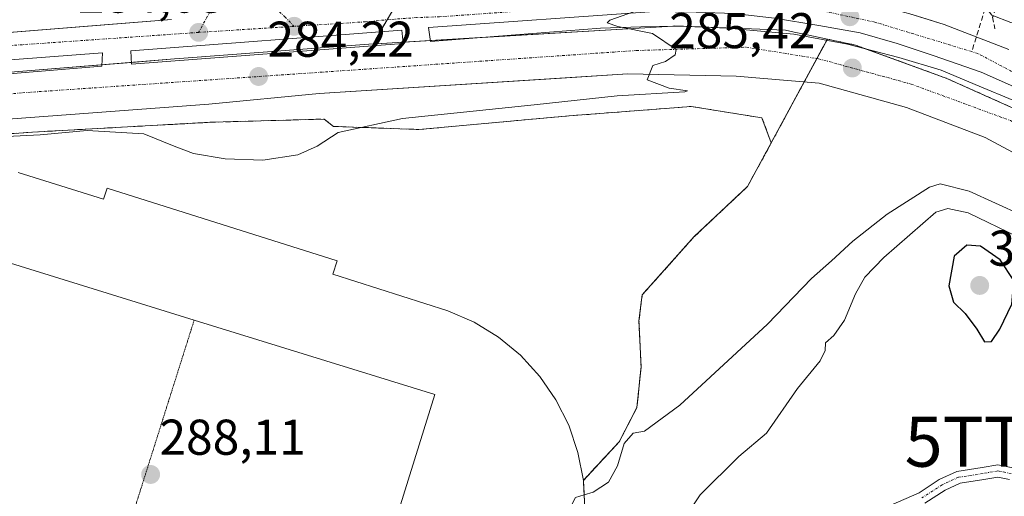
# Model space of a CAD drawing. Units: metres. Extents: x 612038 to 615526, y 4655299 to 4657667.
# Drawn here: x 614844 to 615040, y 4657063 to 4657158 of the extents above; entities that cross this region are included whole.
import ezdxf
from ezdxf.enums import TextEntityAlignment as Align

# ---------------------------------------------------------------- set-up
doc = ezdxf.new("R2010")
doc.units = ezdxf.units.M
doc.header["$MEASUREMENT"] = 0
for name, pattern in [('TRAZO_Y_PUNTO', [1, 0.5, -0.25, 0, -0.25]), ('TRAZOS', [0.75, 0.5, -0.25]), ('TRAZOS2', [0.375, 0.25, -0.125]), ('TRAZOSX2', [1.5, 1, -0.5])]:
    doc.linetypes.add(name, pattern=pattern)
doc.layers.get('0').update_dxf_attribs({"lineweight": 5})
for name, color, linetype, lineweight in [('Arbolado forestal', 92, 'TRAZOS', 0), ('Arbolado forestal CxS', 92, 'Continuous', 0), ('Carátula', 7, 'Continuous', 5), ('Curva de nivel maestra', 36, 'Continuous', 30), ('Curva de nivel normal', 36, 'Continuous', 0), ('Edificación', 1, 'Continuous', 13), ('Edificación Cxs', 1, 'Continuous', 13), ('Elemento construido', 1, 'Continuous', 0), ('Explanada', 19, 'Continuous', 0), ('Explanada Cxs', 19, 'Continuous', 0), ('Instalación deportiva', 135, 'TRAZOSX2', 0), ('Instalación deportiva CxS', 135, 'Continuous', 0), ('Muro lineal', 1, 'TRAZOSX2', 13), ('Núcleo urbano', 19, 'Continuous', 0), ('Núcleo urbano CxS', 19, 'Continuous', 0), ('Obra de contención lineal', 1, 'TRAZOSX2', 13), ('Pista deportiva', 19, 'Continuous', 0), ('Pista deportiva Cxs', 19, 'Continuous', 0), ('Pista deportiva esquema', 19, 'TRAZOS2', 0), ('Pista no pavimentada', 254, 'Continuous', 13), ('Pista no pavimentada Cxs', 254, 'Continuous', 0), ('Pista pavimentada eje', 135, 'TRAZO_Y_PUNTO', 0), ('Punto de cota en terreno', 7, 'Continuous', 0), ('Rótulo de punto de cota en terreno', 19, 'Continuous', 0), ('Senda', 19, 'TRAZOSX2', 0), ('Torre de tendido puntual', 7, 'Continuous', 0), ('Vía urbana Cxs', 5, 'Continuous', 0), ('Vía urbana eje', 5, 'TRAZO_Y_PUNTO', 0)]:
    doc.layers.add(name, color=color, linetype=linetype, lineweight=lineweight)
doc.styles.add('Arial', font='txt', dxfattribs={"height": 0.2})

# ---------------------------------------------------------------- blocks, each defined once
blk = doc.blocks.new('*U153')
at = {"layer": 'Arbolado forestal CxS', "color": 92, "linetype": 'Continuous', "lineweight": 0}
blk.add_polyline3d([(614956.35, 4657060.46, 290.49), (614956.05, 4657066.14, 289.24), (614958.9, 4657069.2, 289.16), (614963.2, 4657073.83, 289.42), (614965.11, 4657077.54, 289.57), (614966.73, 4657080.69, 289.43), (614967.55, 4657088.78, 288.43), (614967.13, 4657097.92, 287.56), (614967.76, 4657103.11, 287.27), (614978.13, 4657114.74, 286.91), (614988.72, 4657124.71, 286.96), (614993.49, 4657133.44, 286.57), (615004.65, 4657154.13, 285.43), (615010.28, 4657152.94, 285.52), (615028.45, 4657146.29, 285.49), (615130.31, 4657100.64, 286.38)], dxfattribs=at)
blk = doc.blocks.new('5PATER')
at = {"layer": 'Carátula', "linetype": 'Continuous', "lineweight": 5}
h = blk.add_hatch(color=250, dxfattribs=at)
edge = h.paths.add_edge_path()
edge.add_ellipse((0, 0.01), major_axis=(-1.33, -1.34), ratio=0.999422, start_angle=0, end_angle=360)
blk = doc.blocks.new('*U186')
at = {"layer": 'Vía urbana Cxs', "color": 5, "linetype": 'Continuous', "lineweight": 0}
for points in [[(615053.26, 4657125.27, 285.77), (615036.06, 4657134.54, 285.56), (615020.43, 4657140.48, 285.46), (615003.01, 4657145.33, 285.36), (614986.49, 4657146.71, 285.13), (614964.89, 4657147.18, 284.86), (614951.68, 4657146.34, 284.74), (614903.45, 4657143.28, 284.35), (614881.42, 4657141.14, 284.22), (614839.62, 4657138.05, 284.21), (614827.4, 4657137.25, 284.14), (614806.47, 4657135.87, 283.37), (614772.67, 4657137.29, 282.15), (614754.9, 4657140.31, 281.08), (614748.48, 4657141.86, 281.25), (614747.08, 4657142.42, 281.18), (614745.64, 4657142.88, 280.99), (614744.18, 4657143.25, 280.77)], [(614758.21, 4657158.22, 280.93), (614760.12, 4657157.75, 281.02), (614762.03, 4657157.32, 281.12), (614763.96, 4657156.91, 281.24), (614765.89, 4657156.55, 281.35), (614767.83, 4657156.21, 281.47), (614769.78, 4657155.91, 281.58), (614774.25, 4657155.38, 281.8), (614778.72, 4657154.91, 282.02), (614783.21, 4657154.5, 282.27), (614785.36, 4657154.34, 282.41), (614787.7, 4657154.16, 282.53), (614792.19, 4657153.89, 282.71), (614796.69, 4657153.68, 282.94), (614801.19, 4657153.54, 283.1), (614805.69, 4657153.47, 283.29), (614810.19, 4657153.46, 283.48), (614814.7, 4657153.52, 283.65), (614819.2, 4657153.65, 283.78), (614860.61, 4657156.96, 283.99), (614874.01, 4657158.03, 283.93)], [(615023.49, 4657158.42, 285.37), (615027.94, 4657157.02, 285.42), (615040.78, 4657152.08, 285.46)], [(615042.93, 4657144.13, 285.59), (615035.26, 4657147.57, 285.53), (615025.74, 4657150.88, 285.49), (615018.59, 4657153.26, 285.48), (615011.18, 4657155.38, 285.48), (615002.98, 4657156.83, 285.37), (614994.12, 4657158.29, 285.31), (614986.05, 4657159.21, 285.21), (614978.51, 4657159.48, 285.12), (614970.17, 4657159.61, 285.03), (614925.2, 4657156.44, 284.49), (614925.59, 4657153.66, 284.54), (614959.46, 4657156.3, 284.87), (614967.53, 4657156.57, 285), (614974.94, 4657156.7, 285.07), (614984.86, 4657156.3, 285.19), (614997.96, 4657155.11, 285.34), (615008.67, 4657153.13, 285.5), (615018.86, 4657150.48, 285.47), (615027.32, 4657147.97, 285.52), (615034.07, 4657145.06, 285.52), (615042.41, 4657141.62, 285.6)]]:
    blk.add_polyline3d(points, dxfattribs=at)
for points in [[(614865.93, 4657151.81, 284.09), (614866.06, 4657149.16, 284.1), (614920.17, 4657153.26, 284.49), (614919.9, 4657155.91, 284.44), (614865.93, 4657151.81, 284.09)], [(614860.11, 4657148.76, 284.12), (614860.24, 4657151.41, 284.09), (614813.94, 4657147.84, 283.71), (614807.19, 4657147.44, 283.44), (614797, 4657147.31, 283.01), (614783.91, 4657147.97, 282.39), (614773.32, 4657149.16, 281.89), (614762.21, 4657150.75, 281.27), (614761.81, 4657148.5, 281.3), (614765.78, 4657147.44, 281.52), (614775.31, 4657145.99, 281.98), (614785.23, 4657144.93, 282.45), (614795.95, 4657144.53, 282.94), (614805.34, 4657144.66, 283.34), (614815.92, 4657145.06, 283.76), (614860.11, 4657148.76, 284.12)]]:
    blk.add_polyline3d(points, close=True, dxfattribs=at)
blk = doc.blocks.new('5TTEND')
blk.add_text('5TTEND', height=10).set_placement((0, 0), align=Align.MIDDLE_CENTER)

msp = doc.modelspace()

# ---------------------------------------------------------------- linework, layer by layer
at = {"layer": 'Arbolado forestal', "color": 92, "linetype": 'TRAZOS', "lineweight": 0}
for points in [[(614956.35, 4657060.46, 290.49), (614956.05, 4657066.14, 289.24), (614958.9, 4657069.2, 289.16), (614963.2, 4657073.83, 289.42), (614965.11, 4657077.54, 289.57), (614966.73, 4657080.69, 289.43), (614967.55, 4657088.78, 288.43), (614967.13, 4657097.92, 287.56), (614967.76, 4657103.11, 287.27), (614978.13, 4657114.74, 286.91), (614988.72, 4657124.71, 286.96), (614993.49, 4657133.44, 286.57), (615000.03, 4657145.58, 285.33), (615002.56, 4657150.27, 285.34), (615004.52, 4657153.9, 285.44), (615004.65, 4657154.13, 285.43)], [(615004.65, 4657154.13, 285.43), (615010.28, 4657152.94, 285.52), (615012.41, 4657152.16, 285.5), (615028.45, 4657146.29, 285.49), (615056.61, 4657133.67, 285.69), (615087.29, 4657119.92, 285.74), (615114.49, 4657107.73, 285.55), (615119.63, 4657105.43, 285.66), (615130.31, 4657100.64, 286.38)]]:
    msp.add_polyline3d(points, dxfattribs=at)
at = {"layer": 'Curva de nivel maestra', "color": 36, "linetype": 'Continuous', "lineweight": 30}
msp.add_polyline3d([(615035.98, 4657093.74, 300), (615037.32, 4657093.86, 300), (615039.04, 4657096.28, 300), (615041.38, 4657101.28, 300), (615041.8, 4657106.01, 300), (615039.06, 4657110.12, 300), (615035.19, 4657112.81, 300), (615032.42, 4657113.05, 300), (615029.92, 4657110.86, 300), (615028.84, 4657104.94, 300), (615029.77, 4657101.7, 300), (615032.08, 4657099.44, 300), (615034.45, 4657096.32, 300), (615035.98, 4657093.74, 300)], dxfattribs=at)
at = {"layer": 'Curva de nivel normal', "color": 36, "linetype": 'Continuous', "lineweight": 0}
for points in [[(615032.61, 4657166.36, 285), (615033.26, 4657166.42, 285), (615034.99, 4657162.14, 285), (615037.39, 4657158.88, 285), (615041.18, 4657157.46, 285), (615044.65, 4657156.92, 285), (615048.7, 4657153.17, 285), (615052.15, 4657150.72, 285), (615056.66, 4657148.94, 285), (615062.99, 4657147.54, 285), (615065.88, 4657145.76, 285), (615068.08, 4657142.76, 285), (615073.59, 4657139.54, 285), (615080.42, 4657138.02, 285)], [(614834.57, 4657134.4, 285), (614847.87, 4657135.06, 285), (614857.24, 4657135.94, 285), (614868.52, 4657135.21, 285), (614874.54, 4657132.78, 285), (614878.38, 4657131.3, 285), (614884.67, 4657130.25, 285), (614892.19, 4657130, 285), (614899.2, 4657131.03, 285), (614903, 4657132.81, 285), (614907.18, 4657135.53, 285), (614920.02, 4657138.27, 285), (614946.25, 4657141.04, 285), (614962.76, 4657142.82, 285), (614976.26, 4657143.6, 285), (614976.78, 4657143.81, 285), (614973.14, 4657144.34, 285), (614968.74, 4657146.04, 285), (614969.92, 4657148.85, 285), (614972.39, 4657149.64, 285), (614974.36, 4657151.02, 285), (614974.55, 4657152.06, 285), (614969.81, 4657155.24, 285), (614962.91, 4657156.62, 285), (614960.82, 4657157.35, 285), (614961.31, 4657157.9, 285), (614968.51, 4657160.45, 285)], [(615048.61, 4657116.63, 290), (615032.88, 4657123.84, 290), (615027.14, 4657125.27, 290), (615025, 4657124.62, 290), (615016.54, 4657119.25, 290), (615009.75, 4657113.84, 290), (615005.51, 4657109.89, 290), (615001.51, 4657106.4, 290), (614992.73, 4657097.29, 290), (614975.25, 4657081.16, 290), (614968.24, 4657075.96, 290), (614965.98, 4657075.55, 290), (614964.17, 4657073.5, 290), (614962.86, 4657069.01, 290), (614961.06, 4657065.78, 290), (614958.01, 4657063.81, 290), (614956.2, 4657063.24, 290)], [(615042.57, 4657114.7, 295), (615032.73, 4657119.52, 295), (615028.63, 4657120.36, 295), (615026.28, 4657119.61, 295), (615015.93, 4657110.61, 295), (615012.12, 4657106.67, 295), (615010.25, 4657103.32, 295), (615008.06, 4657098.05, 295), (615005.96, 4657095.03, 295), (615004.26, 4657093.54, 295), (615004.24, 4657092.05, 295), (615003.24, 4657089.97, 295), (614998.69, 4657084.47, 295), (614992.5, 4657075.54, 295), (614987, 4657070.92, 295), (614979.33, 4657063.28, 295), (614975.89, 4657058.09, 295)], [(614956.2, 4657063.24, 290), (614954.51, 4657062.71, 290), (614952.7, 4657059.28, 290), (614950.61, 4657047.19, 290), (614947.08, 4657035.8, 290), (614942.15, 4657026.46, 290), (614937.62, 4657020.1, 290), (614932.84, 4657015.68, 290), (614924.33, 4657010.34, 290), (614917.5, 4657007.52, 290), (614910.79, 4657006.6, 290), (614901.3, 4657007.7, 290), (614882.08, 4657012.55, 290), (614866.16, 4657017.3, 290), (614858.42, 4657019.24, 290), (614852.94, 4657021.54, 290), (614843.7, 4657024.12, 290)]]:
    msp.add_polyline3d(points, dxfattribs=at)
at = {"layer": 'Edificación', "color": 1, "linetype": 'Continuous', "lineweight": 13}
for points in [[(614956.05, 4657066.14, 288.87), (614954.98, 4657071.72, 290.46), (614953.14, 4657077.12, 289.95), (614950.59, 4657082.19, 290.49), (614947.35, 4657086.87, 291.94), (614943.51, 4657091.07, 291.73), (614939.12, 4657094.69, 291.68), (614934.28, 4657097.68, 291.84), (614929.07, 4657099.96, 292.04), (614906.15, 4657107.23, 300.88), (614907.01, 4657109.89, 300.29), (614861.21, 4657124.39, 299.15), (614860.44, 4657122.19, 300.51), (614843.48, 4657127.55, 291.6)], [(614956.05, 4657066.14, 288.87), (614956.35, 4657060.46, 291.06), (614955.87, 4657054.8, 291.2), (614954.6, 4657049.25, 292.98), (614953.25, 4657040.84, 293.12), (614950.46, 4657032.8, 292.93), (614946.35, 4657025.35, 306.31), (614941.01, 4657018.73, 305.61), (614934.62, 4657013.1, 305.43), (614927.37, 4657008.65, 303.52), (614919.46, 4657005.52, 306.29), (614911.12, 4657003.78, 305.2), (614902.62, 4657003.51, 302.72), (614894.19, 4657004.67, 300.06), (614886.09, 4657007.28, 296.3), (614827.01, 4657025.17, 293.24)]]:
    msp.add_polyline3d(points, dxfattribs=at)
at = {"layer": 'Edificación Cxs', "color": 1, "linetype": 'Continuous', "lineweight": 13}
msp.add_polyline3d([(614843.48, 4657127.55, 291.6), (614860.44, 4657122.19, 300.51), (614861.21, 4657124.39, 299.15), (614907.01, 4657109.89, 300.29), (614906.15, 4657107.23, 300.88), (614929.07, 4657099.96, 292.04), (614934.28, 4657097.68, 291.84), (614939.12, 4657094.69, 291.68), (614943.51, 4657091.07, 291.73), (614947.35, 4657086.87, 291.94), (614950.59, 4657082.19, 290.49), (614953.14, 4657077.12, 289.95), (614954.98, 4657071.72, 290.46), (614956.05, 4657066.14, 288.87), (614956.35, 4657060.46, 291.06)], dxfattribs=at)
at = {"layer": 'Elemento construido', "color": 1, "linetype": 'Continuous', "lineweight": 0}
for points in [[(615042.93, 4657144.13, 285.74), (615035.26, 4657147.57, 285.65), (615025.74, 4657150.88, 285.63), (615018.59, 4657153.26, 285.59), (615011.18, 4657155.38, 285.59), (615002.98, 4657156.83, 285.5), (614994.12, 4657158.29, 285.46), (614986.05, 4657159.21, 285.3), (614978.51, 4657159.48, 285.19), (614970.17, 4657159.61, 285.07), (614925.2, 4657156.44, 284.62), (614925.59, 4657153.66, 284.66)], [(614758.21, 4657158.22, 281.03), (614760.12, 4657157.75, 281.1), (614762.03, 4657157.32, 281.22), (614763.96, 4657156.91, 281.32), (614765.89, 4657156.55, 281.4), (614767.83, 4657156.21, 281.52), (614769.78, 4657155.91, 281.6), (614774.25, 4657155.38, 281.87), (614778.72, 4657154.91, 282.16), (614783.21, 4657154.5, 285.94), (614787.7, 4657154.16, 288.64), (614792.19, 4657153.89, 282.85), (614796.69, 4657153.68, 283.02), (614801.19, 4657153.54, 283.22), (614805.69, 4657153.47, 285.34), (614810.19, 4657153.46, 284.27), (614814.7, 4657153.52, 287.79), (614819.2, 4657153.65, 283.87), (614874.01, 4657158.03, 284.06)], [(615021.06, 4657159.18, 289.18), (615027.94, 4657157.02, 285.46)], [(614865.93, 4657151.81, 284.23), (614866.06, 4657149.16, 284.24), (614920.17, 4657153.26, 284.57), (614919.9, 4657155.91, 284.5), (614865.93, 4657151.81, 284.23)], [(614925.59, 4657153.66, 284.66), (614959.46, 4657156.3, 285.03), (614967.53, 4657156.57, 285.13), (614974.94, 4657156.7, 285.19), (614984.86, 4657156.3, 285.29), (614997.96, 4657155.11, 285.52), (615008.67, 4657153.13, 285.61), (615018.86, 4657150.48, 285.61), (615027.32, 4657147.97, 285.66), (615034.07, 4657145.06, 285.65), (615042.41, 4657141.62, 285.75)], [(614761.81, 4657148.5, 281.36), (614765.78, 4657147.44, 281.69), (614775.31, 4657145.99, 282.13), (614785.23, 4657144.93, 282.61), (614795.95, 4657144.53, 283.09), (614805.34, 4657144.66, 283.46), (614815.92, 4657145.06, 283.94), (614860.11, 4657148.76, 284.19), (614860.24, 4657151.41, 284.19), (614813.94, 4657147.84, 283.91), (614807.19, 4657147.44, 283.53), (614797, 4657147.31, 283.13), (614783.91, 4657147.97, 282.55), (614773.32, 4657149.16, 282), (614762.21, 4657150.75, 281.38), (614761.81, 4657148.5, 281.36)], [(614744.18, 4657143.25, 280.73), (614745.64, 4657142.88, 280.77), (614747.08, 4657142.42, 280.83), (614748.48, 4657141.86, 280.97), (614754.9, 4657140.31, 281.17), (614772.67, 4657137.29, 281.98), (614806.47, 4657135.87, 287.84), (614839.62, 4657138.05, 287.35), (614881.42, 4657141.14, 284.26), (614903.45, 4657143.28, 289), (614964.89, 4657147.18, 284.97), (614986.49, 4657146.71, 285.25), (615003.01, 4657145.33, 285.47), (615020.43, 4657140.48, 285.51), (615036.06, 4657134.54, 285.6), (615053.26, 4657125.27, 287.17)]]:
    msp.add_polyline3d(points, dxfattribs=at)
at = {"layer": 'Explanada', "color": 19, "linetype": 'Continuous', "lineweight": 0}
for points in [[(614881.78, 4657137.55, 284.8), (614904.41, 4657138.18, 285.21), (614906.28, 4657136.73, 285.68), (614923.31, 4657136.11, 285.86), (614953.21, 4657138.82, 288.23), (614977.5, 4657140.7, 286.14), (614991.62, 4657138.42, 286.45), (614993.49, 4657133.44, 286.72), (614988.72, 4657124.71, 289.7), (614978.13, 4657114.74, 292.64), (614967.76, 4657103.11, 295.77), (614967.13, 4657097.92, 287.78), (614967.55, 4657088.78, 290.26), (614966.73, 4657080.69, 289.73), (614963.2, 4657073.83, 290.29), (614956.05, 4657066.14, 288.87)], [(614783.6, 4657133, 287.36), (614792.03, 4657132.6, 286.07), (614792.05, 4657130.7, 287.47), (614803.03, 4657130.78, 287.3), (614803.23, 4657132.47, 286.34), (614846.3, 4657135.58, 286.31), (614881.78, 4657137.55, 284.8)], [(614956.05, 4657066.14, 288.87), (614954.98, 4657071.72, 290.46), (614953.14, 4657077.12, 289.95), (614950.59, 4657082.19, 290.49), (614947.35, 4657086.87, 291.94), (614943.51, 4657091.07, 291.73), (614939.12, 4657094.69, 291.68), (614934.28, 4657097.68, 291.84), (614929.07, 4657099.96, 292.04), (614906.15, 4657107.23, 300.88), (614907.01, 4657109.89, 300.29), (614861.21, 4657124.39, 299.15), (614860.44, 4657122.19, 300.51), (614843.48, 4657127.55, 291.6)]]:
    msp.add_polyline3d(points, dxfattribs=at)
at = {"layer": 'Explanada Cxs', "color": 19, "linetype": 'Continuous', "lineweight": 0}
msp.add_polyline3d([(614803.23, 4657132.47, 286.34), (614846.3, 4657135.58, 286.31), (614881.78, 4657137.55, 284.8), (614904.41, 4657138.18, 285.21), (614906.28, 4657136.73, 285.68), (614923.31, 4657136.11, 285.86), (614953.21, 4657138.82, 288.23), (614977.5, 4657140.7, 286.14), (614991.62, 4657138.42, 286.45), (614993.49, 4657133.44, 286.72), (614988.72, 4657124.71, 289.7), (614978.13, 4657114.74, 292.64), (614967.76, 4657103.11, 295.77), (614967.13, 4657097.92, 287.78), (614967.55, 4657088.78, 290.26), (614966.73, 4657080.69, 289.73), (614963.2, 4657073.83, 290.29), (614956.05, 4657066.14, 288.87), (614956.05, 4657066.14, 288.87), (614954.98, 4657071.72, 290.46), (614953.14, 4657077.12, 289.95), (614950.59, 4657082.19, 290.49), (614947.35, 4657086.87, 291.94), (614943.51, 4657091.07, 291.73), (614939.12, 4657094.69, 291.68), (614934.28, 4657097.68, 291.84), (614929.07, 4657099.96, 292.04), (614906.15, 4657107.23, 300.88), (614907.01, 4657109.89, 300.29), (614861.21, 4657124.39, 299.15), (614860.44, 4657122.19, 300.51), (614843.48, 4657127.55, 291.6)], dxfattribs=at)
at = {"layer": 'Instalación deportiva', "color": 135, "linetype": 'TRAZOSX2', "lineweight": 0}
for points in [[(614881.78, 4657137.55, 284.36), (614904.41, 4657138.18, 284.5), (614906.28, 4657136.73, 284.71), (614923.31, 4657136.11, 285.3), (614953.21, 4657138.82, 285.76), (614977.5, 4657140.7, 285.5), (614991.62, 4657138.42, 286.28), (614993.49, 4657133.44, 286.57), (614988.72, 4657124.71, 286.96), (614978.13, 4657114.74, 286.91), (614967.76, 4657103.11, 287.27), (614967.13, 4657097.92, 287.56), (614967.55, 4657088.78, 288.43), (614966.73, 4657080.69, 289.43), (614963.2, 4657073.83, 289.42), (614958.9, 4657069.2, 289.16), (614956.05, 4657066.14, 289.24)], [(614783.6, 4657133, 283.93), (614792.03, 4657132.6, 283.92), (614792.05, 4657130.7, 285.47), (614803.03, 4657130.78, 285.23), (614803.23, 4657132.47, 284.03), (614846.3, 4657135.58, 285.17), (614871.18, 4657136.96, 284.4), (614881.78, 4657137.55, 284.36)], [(614783.6, 4657133, 283.93), (614792.03, 4657132.6, 283.92), (614792.05, 4657130.7, 285.47), (614803.03, 4657130.78, 285.23), (614803.23, 4657132.47, 284.03), (614846.3, 4657135.58, 285.17), (614871.18, 4657136.96, 284.4), (614881.78, 4657137.55, 284.36)], [(614956.05, 4657066.14, 289.24), (614956.35, 4657060.46, 290.49), (614955.87, 4657054.8, 290.82), (614954.6, 4657049.25, 290.55), (614953.25, 4657040.84, 291.04), (614950.46, 4657032.8, 291.41), (614946.35, 4657025.35, 291.56), (614941.01, 4657018.73, 291.41), (614934.62, 4657013.1, 291.1), (614927.37, 4657008.65, 291.05), (614919.46, 4657005.52, 290.77), (614911.12, 4657003.78, 291.09), (614902.62, 4657003.51, 291.2), (614894.19, 4657004.67, 291.23), (614886.09, 4657007.28, 291.06), (614871.18, 4657011.8, 291.11), (614827.01, 4657025.17, 291.09)]]:
    msp.add_polyline3d(points, dxfattribs=at)
at = {"layer": 'Instalación deportiva CxS', "color": 135, "linetype": 'Continuous', "lineweight": 0}
msp.add_polyline3d([(614803.23, 4657132.47, 284.03), (614846.3, 4657135.58, 285.17), (614871.18, 4657136.96, 284.4), (614881.78, 4657137.55, 284.36), (614904.41, 4657138.18, 284.5), (614906.28, 4657136.73, 284.71), (614923.31, 4657136.11, 285.3), (614953.21, 4657138.82, 285.76), (614977.5, 4657140.7, 285.5), (614991.62, 4657138.42, 286.28), (614993.49, 4657133.44, 286.57), (614988.72, 4657124.71, 286.96), (614978.13, 4657114.74, 286.91), (614967.76, 4657103.11, 287.27), (614967.13, 4657097.92, 287.56), (614967.55, 4657088.78, 288.43), (614966.73, 4657080.69, 289.43), (614963.2, 4657073.83, 289.42), (614958.9, 4657069.2, 289.16), (614956.05, 4657066.14, 289.24), (614956.35, 4657060.46, 290.49)], dxfattribs=at)
at = {"layer": 'Muro lineal', "color": 1, "linetype": 'TRAZOSX2', "lineweight": 13}
msp.add_polyline3d([(615052.21, 4657185.46, 284.3), (615048.17, 4657187.77, 279.32), (615044.43, 4657177.18, 282.26), (615037.58, 4657158.49, 286.55), (615038, 4657156.21, 285.65)], dxfattribs=at)
at = {"layer": 'Núcleo urbano', "color": 19, "linetype": 'Continuous', "lineweight": 0}
for points in [[(614914.15, 4657153.19, 284.46), (614914.68, 4657154.11, 284.46), (614915.54, 4657155.58, 284.42), (614916.95, 4657157.99, 284.37), (614919.44, 4657162.26, 284.28), (614936.33, 4657191.2, 281.66), (614936.35, 4657191.25, 281.63), (614936.37, 4657191.28, 281.61), (614936.38, 4657191.29, 281.6), (614950.21, 4657215.53, 277.36), (614950.39, 4657215.84, 277.21), (614964.7, 4657240.93, 274.15), (614967.45, 4657245.73, 274.09), (614967.48, 4657245.79, 274.09), (614971.13, 4657252.17, 274.19), (614984.16, 4657274.91, 271.97), (614984.17, 4657274.93, 271.96), (614998.24, 4657299.51, 270.14), (614999.92, 4657302.44, 270.05)], [(615004.65, 4657154.13, 285.43), (615000.05, 4657155.11, 285.36), (614998.01, 4657155.54, 285.34), (614996.31, 4657155.9, 285.32), (614974.29, 4657156.75, 285.06), (614973.85, 4657156.72, 285.06), (614972.82, 4657156.66, 285.05), (614936.64, 4657154.52, 284.6), (614925.56, 4657153.87, 284.53), (614920.14, 4657153.55, 284.49), (614914.68, 4657153.22, 284.47), (614914.35, 4657153.2, 284.47), (614914.15, 4657153.19, 284.46)], [(615004.65, 4657154.13, 285.43), (615000.05, 4657155.11, 285.36), (614998.01, 4657155.54, 285.34), (614996.31, 4657155.9, 285.32), (614974.29, 4657156.75, 285.06), (614973.85, 4657156.72, 285.06), (614972.82, 4657156.66, 285.05), (614936.64, 4657154.52, 284.6), (614925.56, 4657153.87, 284.53), (614920.14, 4657153.55, 284.49), (614914.68, 4657153.22, 284.47), (614914.35, 4657153.2, 284.47), (614914.15, 4657153.19, 284.46)], [(614956.35, 4657060.46, 290.49), (614956.05, 4657066.14, 289.24), (614958.9, 4657069.2, 289.16), (614963.2, 4657073.83, 289.42), (614965.11, 4657077.54, 289.57), (614966.73, 4657080.69, 289.43), (614967.55, 4657088.78, 288.43), (614967.13, 4657097.92, 287.56), (614967.76, 4657103.11, 287.27), (614978.13, 4657114.74, 286.91), (614988.72, 4657124.71, 286.96), (614993.49, 4657133.44, 286.57), (615000.03, 4657145.58, 285.33), (615002.56, 4657150.27, 285.34), (615004.52, 4657153.9, 285.44), (615004.65, 4657154.13, 285.43)], [(615004.65, 4657154.13, 285.43), (615010.28, 4657152.94, 285.52), (615012.41, 4657152.16, 285.5), (615028.45, 4657146.29, 285.49), (615056.61, 4657133.67, 285.69), (615087.29, 4657119.92, 285.74), (615114.49, 4657107.73, 285.55), (615119.63, 4657105.43, 285.66), (615130.31, 4657100.64, 286.38)], [(614914.15, 4657153.19, 284.46), (614876.47, 4657150.34, 284.1), (614874.64, 4657150.19, 284.1), (614866.04, 4657149.5, 284.09), (614860.12, 4657149.02, 284.12), (614807.08, 4657144.73, 283.4), (614797.76, 4657143.97, 283.02), (614797.69, 4657143.97, 283.02), (614766.07, 4657144.3, 281.5), (614764.06, 4657144.32, 281.39), (614723.43, 4657146.62, 279.9)], [(614914.15, 4657153.19, 284.46), (614876.47, 4657150.34, 284.1), (614874.64, 4657150.19, 284.1), (614866.04, 4657149.5, 284.09), (614860.12, 4657149.02, 284.12), (614807.08, 4657144.73, 283.4), (614797.76, 4657143.97, 283.02), (614797.69, 4657143.97, 283.02), (614766.07, 4657144.3, 281.5), (614764.06, 4657144.32, 281.39), (614723.43, 4657146.62, 279.9)]]:
    msp.add_polyline3d(points, dxfattribs=at)
at = {"layer": 'Núcleo urbano CxS', "color": 19, "linetype": 'Continuous', "lineweight": 0}
for points in [[(615130.31, 4657100.64, 286.38), (615028.45, 4657146.29, 285.49), (615010.28, 4657152.94, 285.52), (615004.65, 4657154.13, 285.43), (615000.05, 4657155.11, 285.36), (614998.01, 4657155.54, 285.34), (614996.31, 4657155.9, 285.32), (614974.29, 4657156.75, 285.06), (614973.85, 4657156.72, 285.06), (614914.68, 4657153.22, 284.47), (614914.35, 4657153.2, 284.47), (614914.15, 4657153.19, 284.46), (614914.68, 4657154.11, 284.46), (614936.33, 4657191.2, 281.66), (614936.35, 4657191.25, 281.63), (614936.38, 4657191.29, 281.6), (614950.21, 4657215.53, 277.36), (614967.45, 4657245.73, 274.09), (614984.17, 4657274.93, 271.96), (614999.92, 4657302.44, 270.05), (615008.67, 4657297.41, 270.84), (615034.89, 4657282.37, 272.39), (615071.95, 4657261.1, 273.03)], [(614936.33, 4657191.2, 281.66), (614914.68, 4657154.11, 284.46), (614914.15, 4657153.19, 284.46), (614876.47, 4657150.34, 284.1), (614874.64, 4657150.19, 284.1), (614797.76, 4657143.97, 283.02), (614797.69, 4657143.97, 283.02), (614764.06, 4657144.32, 281.39), (614723.43, 4657146.62, 279.9)], [(614797.76, 4657143.97, 283.02), (614874.64, 4657150.19, 284.1), (614876.47, 4657150.34, 284.1), (614914.15, 4657153.19, 284.46), (614914.35, 4657153.2, 284.47), (614914.68, 4657153.22, 284.47), (614973.85, 4657156.72, 285.06), (614974.29, 4657156.75, 285.06), (614996.31, 4657155.9, 285.32), (614998.01, 4657155.54, 285.34), (615000.05, 4657155.11, 285.36), (615004.65, 4657154.13, 285.43), (615004.65, 4657154.13, 285.43), (614993.49, 4657133.44, 286.57), (614988.72, 4657124.71, 286.96), (614978.13, 4657114.74, 286.91), (614967.76, 4657103.11, 287.27), (614967.13, 4657097.92, 287.56), (614967.55, 4657088.78, 288.43), (614966.73, 4657080.69, 289.43), (614965.11, 4657077.54, 289.57), (614963.2, 4657073.83, 289.42), (614958.9, 4657069.2, 289.16), (614956.05, 4657066.14, 289.24), (614956.35, 4657060.46, 290.49)]]:
    msp.add_polyline3d(points, dxfattribs=at)
at = {"layer": 'Obra de contención lineal', "color": 1, "linetype": 'TRAZOSX2', "lineweight": 13}
msp.add_polyline3d([(614691.43, 4657140.85, 281.62), (614700.32, 4657136.9, 282.78), (614711.32, 4657135.1, 281.42), (614723.78, 4657136.67, 282.23), (614733.05, 4657139.29, 283.59), (614738.11, 4657140.38, 283.38), (614741.28, 4657140.19, 283.39), (614754.12, 4657136.9, 284.54), (614754.82, 4657136.73, 284.56), (614773.03, 4657133.5, 286.42), (614783.6, 4657133, 287.36), (614792.03, 4657132.6, 286.07), (614792.05, 4657130.7, 287.47), (614803.03, 4657130.78, 287.3), (614803.23, 4657132.47, 286.34), (614846.3, 4657135.58, 286.31), (614881.78, 4657137.55, 284.8)], dxfattribs=at)
at = {"layer": 'Pista deportiva', "color": 19, "linetype": 'Continuous', "lineweight": 0}
for points in [[(614858.6, 4657034.97, 287.82), (614810.67, 4657049.85, 287.88), (614830.3, 4657113.06, 287.75), (614878.53, 4657098.1, 287.77)], [(614878.53, 4657098.1, 287.77), (614926.44, 4657083.23, 287.82)], [(614926.44, 4657083.23, 287.82), (614906.82, 4657020.01, 287.89), (614858.6, 4657034.97, 287.82)]]:
    msp.add_polyline3d(points, dxfattribs=at)
at = {"layer": 'Pista deportiva Cxs', "color": 19, "linetype": 'Continuous', "lineweight": 0}
msp.add_polyline3d([(614926.44, 4657083.23, 287.82), (614906.82, 4657020.01, 287.89), (614858.6, 4657034.97, 287.82), (614810.67, 4657049.85, 287.88), (614830.3, 4657113.06, 287.75), (614878.53, 4657098.1, 287.77), (614926.44, 4657083.23, 287.82)], close=True, dxfattribs=at)
at = {"layer": 'Pista deportiva esquema', "color": 19, "linetype": 'TRAZOS2', "lineweight": 0}
msp.add_polyline3d([(614878.53, 4657098.1, 287.77), (614858.6, 4657034.97, 287.82)], dxfattribs=at)
at = {"layer": 'Pista no pavimentada', "color": 254, "linetype": 'Continuous', "lineweight": 13}
for points in [[(615014.68, 4657060.04, 298.36), (615022.91, 4657063.68, 298.41), (615026.93, 4657066.32, 298.4), (615030.45, 4657067.91, 298.43), (615035.46, 4657068.68, 298.47), (615038.63, 4657069.24, 298.47), (615041.6, 4657068.65, 298.47)], [(615040.93, 4657066.34, 298.45), (615038.61, 4657066.8, 298.46), (615035.85, 4657066.31, 298.46), (615031.13, 4657065.59, 298.48), (615028.09, 4657064.21, 298.44), (615024.06, 4657061.57, 298.46)]]:
    msp.add_polyline3d(points, dxfattribs=at)
at = {"layer": 'Pista no pavimentada Cxs', "color": 254, "linetype": 'Continuous', "lineweight": 0}
for points in [[(615014.68, 4657060.04, 298.36), (615022.91, 4657063.68, 298.41), (615026.93, 4657066.32, 298.4), (615030.45, 4657067.91, 298.43), (615035.46, 4657068.68, 298.47), (615038.63, 4657069.24, 298.47), (615041.6, 4657068.65, 298.47)], [(615040.93, 4657066.34, 298.45), (615038.61, 4657066.8, 298.46), (615035.85, 4657066.31, 298.46), (615031.13, 4657065.59, 298.48), (615028.09, 4657064.21, 298.44), (615024.06, 4657061.57, 298.46)]]:
    msp.add_polyline3d(points, dxfattribs=at)
at = {"layer": 'Pista pavimentada eje', "color": 135, "linetype": 'TRAZO_Y_PUNTO', "lineweight": 0}
msp.add_polyline3d([(615041.27, 4657067.49, 298.46), (615038.62, 4657068.02, 298.48), (615035.66, 4657067.49, 298.47), (615030.79, 4657066.75, 298.45), (615027.51, 4657065.27, 298.41), (615023.49, 4657062.62, 298.43)], dxfattribs=at)
at = {"layer": 'Senda', "color": 19, "linetype": 'TRAZOSX2', "lineweight": 0}
msp.add_polyline3d([(615050.18, 4657198.18, 277.22), (615036.07, 4657160.2, 284.88), (615033.43, 4657151.64, 285.46)], dxfattribs=at)
at = {"layer": 'Vía urbana Cxs', "color": 5, "linetype": 'Continuous', "lineweight": 0}
for points in [[(614903.29, 4657161.64, 283.4), (614904.81, 4657161.3, 283.58), (614906.37, 4657161.2, 283.71), (614907.92, 4657161.34, 283.77), (614923.22, 4657162.56, 284.4), (614949.66, 4657164.68, 284.66), (614956.83, 4657165.47, 284.79), (614964.02, 4657165.96, 284.9), (614971.23, 4657166.15, 284.98), (614978.44, 4657166.04, 285.03), (614985.64, 4657165.64, 285.08), (614992.82, 4657164.93, 285.18), (614999.96, 4657163.94, 285.25), (615007.06, 4657162.64, 285.37), (615014.09, 4657161.06, 285.39), (615021.06, 4657159.18, 285.37), (615023.49, 4657158.42, 285.37), (615027.94, 4657157.02, 285.42)], [(615089.1, 4657115.56, 285.84), (615090.3, 4657118.2, 285.71), (615069, 4657130.37, 285.66), (615058.28, 4657135.93, 285.63), (615049.28, 4657141.09, 285.61), (615042.93, 4657144.13, 285.59), (615035.26, 4657147.57, 285.53), (615025.74, 4657150.88, 285.49), (615018.59, 4657153.26, 285.48), (615011.18, 4657155.38, 285.48), (615002.98, 4657156.83, 285.37), (614994.12, 4657158.29, 285.31), (614986.05, 4657159.21, 285.21), (614978.51, 4657159.48, 285.12), (614970.17, 4657159.61, 285.03), (614925.2, 4657156.44, 284.49), (614925.59, 4657153.66, 284.54)], [(614758.21, 4657158.22, 280.93), (614760.12, 4657157.75, 281.02), (614762.03, 4657157.32, 281.12), (614763.96, 4657156.91, 281.24), (614765.89, 4657156.55, 281.35), (614767.83, 4657156.21, 281.47), (614769.78, 4657155.91, 281.58), (614774.25, 4657155.38, 281.8), (614778.72, 4657154.91, 282.02), (614783.21, 4657154.5, 282.27), (614785.36, 4657154.34, 282.41), (614787.7, 4657154.16, 282.53), (614792.19, 4657153.89, 282.71), (614796.69, 4657153.68, 282.94), (614801.19, 4657153.54, 283.1), (614805.69, 4657153.47, 283.29), (614810.19, 4657153.46, 283.48), (614814.7, 4657153.52, 283.65), (614819.2, 4657153.65, 283.78), (614860.61, 4657156.96, 283.99), (614874.01, 4657158.03, 283.93)], [(614865.93, 4657151.81, 284.09), (614866.06, 4657149.16, 284.1), (614920.17, 4657153.26, 284.49), (614919.9, 4657155.91, 284.44), (614865.93, 4657151.81, 284.09)], [(614925.59, 4657153.66, 284.54), (614959.46, 4657156.3, 284.87), (614967.53, 4657156.57, 285), (614974.94, 4657156.7, 285.07), (614984.86, 4657156.3, 285.19), (614997.96, 4657155.11, 285.34), (615008.67, 4657153.13, 285.5), (615018.86, 4657150.48, 285.47), (615027.32, 4657147.97, 285.52), (615034.07, 4657145.06, 285.52), (615042.41, 4657141.62, 285.6), (615056.83, 4657133.55, 285.69), (615089.1, 4657115.56, 285.84)], [(615027.94, 4657157.02, 285.42), (615040.78, 4657152.08, 285.46)], [(614860.11, 4657148.76, 284.12), (614860.24, 4657151.41, 284.09), (614813.94, 4657147.84, 283.71), (614807.19, 4657147.44, 283.44), (614797, 4657147.31, 283.01), (614783.91, 4657147.97, 282.39), (614773.32, 4657149.16, 281.89), (614762.21, 4657150.75, 281.27), (614761.81, 4657148.5, 281.3)], [(614761.81, 4657148.5, 281.3), (614765.78, 4657147.44, 281.52), (614775.31, 4657145.99, 281.98), (614785.23, 4657144.93, 282.45), (614795.95, 4657144.53, 282.94), (614805.34, 4657144.66, 283.34), (614815.92, 4657145.06, 283.76), (614860.11, 4657148.76, 284.12)], [(615053.26, 4657125.27, 285.77), (615036.06, 4657134.54, 285.56), (615020.43, 4657140.48, 285.46), (615003.01, 4657145.33, 285.36), (614986.49, 4657146.71, 285.13), (614964.89, 4657147.18, 284.86), (614951.68, 4657146.34, 284.74), (614903.45, 4657143.28, 284.35), (614881.42, 4657141.14, 284.22), (614839.62, 4657138.05, 284.21), (614827.4, 4657137.25, 284.14), (614806.47, 4657135.87, 283.37), (614772.67, 4657137.29, 282.15), (614754.9, 4657140.31, 281.08), (614748.48, 4657141.86, 281.25), (614747.08, 4657142.42, 281.18), (614745.64, 4657142.88, 280.99), (614744.18, 4657143.25, 280.77)]]:
    msp.add_polyline3d(points, dxfattribs=at)
at = {"layer": 'Vía urbana eje', "color": 5, "linetype": 'TRAZO_Y_PUNTO', "lineweight": 0}
for points in [[(614895.22, 4657183.98, 280.6), (614881.71, 4657159.67, 283.57), (614879.42, 4657155.47, 283.97)], [(614895.22, 4657183.98, 280.6), (614892.46, 4657168.48, 282.2), (614892.82, 4657163.3, 283.02), (614894.7, 4657160.34, 283.58), (614896.59, 4657158.59, 283.98), (614898.44, 4657156.68, 284.11)], [(614879.42, 4657155.47, 283.97), (614799.64, 4657149.9, 283.09), (614766.46, 4657153.04, 281.44), (614734.06, 4657163.08, 280.03)], [(615033.43, 4657151.64, 285.46), (615014.13, 4657157.51, 285.39), (614998.82, 4657160.81, 285.27), (614973.91, 4657161.86, 284.99), (614927.4, 4657158.59, 284.49), (614922.79, 4657158.42, 284.42)], [(614922.79, 4657158.42, 284.42), (614917.45, 4657158.04, 284.37), (614912.67, 4657157.58, 284.33), (614898.44, 4657156.68, 284.11)], [(614898.44, 4657156.68, 284.11), (614879.42, 4657155.47, 283.97)], [(614729.47, 4657152.86, 280.05), (614757.53, 4657145.8, 281.08), (614777.29, 4657142.32, 282.08), (614807.16, 4657140.9, 283.37), (614820.6, 4657141.37, 283.87), (614844.31, 4657143.43, 284.04), (614966.6, 4657151.86, 284.91), (614988.53, 4657152.52, 285.2), (615002.86, 4657150.22, 285.34), (615021.36, 4657145.16, 285.42), (615041.11, 4657137.89, 285.55), (615099.67, 4657106.41, 286.13), (615109.18, 4657093.71, 286.84)], [(615115.22, 4657108.54, 285.46), (615034.63, 4657151.27, 285.46), (615033.43, 4657151.64, 285.46)]]:
    msp.add_polyline3d(points, dxfattribs=at)

# ---------------------------------------------------------------- block references
at = {"layer": 'Arbolado forestal CxS', "color": 92, "linetype": 'Continuous', "lineweight": 0}
msp.add_blockref('*U153', (0, 0), dxfattribs=at)
at = {"layer": 'Punto de cota en terreno', "linetype": 'Continuous', "lineweight": 0}
for p in [(615009.14, 4657158.58, 285.39), (614879.43, 4657155.47, 284.08), (614898.45, 4657156.68, 284.21), (615009.63, 4657148.37, 285.42), (614891.37, 4657146.67, 284.22), (615035, 4657105, 302.07), (614869.85, 4657067.3, 288.11)]:
    msp.add_blockref('5PATER', p, dxfattribs=at)
at = {"layer": 'Torre de tendido puntual', "linetype": 'Continuous', "lineweight": 0}
msp.add_blockref('5TTEND', (615045.65, 4657073.86, 297.87), dxfattribs=at)
at = {"layer": 'Vía urbana Cxs', "color": 5, "linetype": 'Continuous', "lineweight": 0}
msp.add_blockref('*U186', (0, 0), dxfattribs=at)

# ---------------------------------------------------------------- texts
at = {"layer": 'Rótulo de punto de cota en terreno', "color": 19, "linetype": 'Continuous', "lineweight": 0, "style": 'Arial'}
for s, p in [('284,08', (614855.37, 4657157.23)), ('285,42', (614973.14, 4657150.13)), ('284,22', (614893.13, 4657148.43)), ('302,07', (615036.76, 4657106.76)), ('288,11', (614871.61, 4657069.06))]:
    msp.add_text(s, height=7, dxfattribs=at).set_placement(p, align=Align.BOTTOM_LEFT)

doc.saveas('drawing.dxf')
